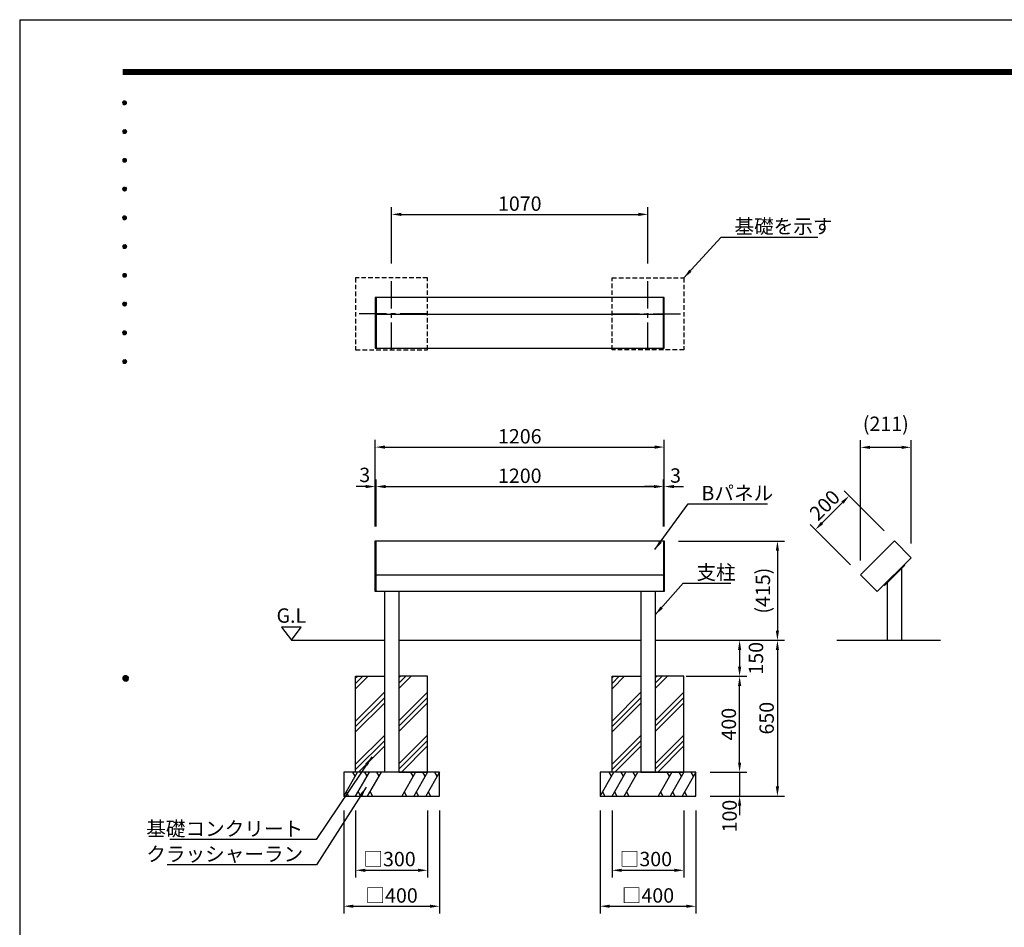
# Model space of a CAD drawing. Extents: x 0 to 8400, y 0 to 5940.
# Drawn here: x 0 to 4109, y 2152 to 5940 of the extents above; entities that cross this region are included whole.
import ezdxf
from ezdxf.enums import TextEntityAlignment as Align

# ---------------------------------------------------------------- set-up
doc = ezdxf.new("R2010")
doc.units = 0
doc.header["$LTSCALE"] = 6
doc.linetypes.add('CENTER2', pattern=[28.575, 19.05, -3.175, 3.175, -3.175])
doc.linetypes.add('HIDDEN2', pattern=[4.7625, 3.175, -1.5875])
doc.layers.get('0').update_dxf_attribs({"linetype": 'CONTINUOUS'})
doc.layers.get('DEFPOINTS').update_dxf_attribs({"linetype": 'CONTINUOUS'})
for name, color, linetype in [('P001', 131, 'CONTINUOUS'), ('P019', 71, 'CONTINUOUS'), ('P919', 75, 'CONTINUOUS'), ('P_1CENTER', 2, 'CONTINUOUS'), ('P_2DIM', 6, 'CONTINUOUS'), ('P_3TEXT', 60, 'CONTINUOUS'), ('P_5DRAWFRAME', 104, 'CONTINUOUS'), ('P_7THICK', 7, 'CONTINUOUS')]:
    doc.layers.add(name, color=color, linetype=linetype)
doc.styles.add('BIGFONT', font='simplex.shx', dxfattribs={"bigfont": 'bigfont.shx'})
doc.dimstyles.new('DIMBIGFONT$0', dxfattribs={"dimtxt": 3, "dimasz": 2, "dimexe": 1.5, "dimexo": 3, "dimgap": 0.75, "dimtad": 1, "dimdec": 1, "dimdsep": 46, "dimtxsty": 'BIGFONT', "dimcen": 0, "dimclrt": 230, "dimadec": 0, "dimazin": 0, "dimtfac": 0.6, "dimtdec": 1, "dimtmove": 2, "dimatfit": 3, "dimldrblk": 'DOT', "dimfxl": 0, "dimtvp": 1, "dimtolj": 1, "dimarcsym": 0})
doc.dimstyles.new('DIMBIGFONT$7', dxfattribs={"dimtxt": 3, "dimasz": 2, "dimexe": 1.5, "dimexo": 3, "dimgap": 0.75, "dimtad": 1, "dimdec": 1, "dimdsep": 46, "dimtxsty": 'BIGFONT', "dimsah": 1, "dimcen": 0, "dimclrt": 230, "dimadec": 0, "dimazin": 0, "dimtfac": 0.6, "dimtdec": 1, "dimtofl": 0, "dimtmove": 0, "dimatfit": 3, "dimfxl": 0, "dimtvp": 1, "dimtolj": 1, "dimarcsym": 0})

# ---------------------------------------------------------------- blocks, each defined once
blk = doc.blocks.new('DFP3')
at = {"color": 0}
for p, q in [((21.5, 286.6), (408, 286.6)), ((21.5, 286.55), (408, 286.55)), ((21.5, 286.5), (408, 286.5)), ((21.5, 286.45), (408, 286.45)), ((21.5, 286.4), (408, 286.4)), ((408, 286.35), (21.5, 286.35)), ((21.5, 286.3), (408, 286.3)), ((408, 286.25), (21.5, 286.25)), ((21.5, 286.2), (408, 286.2)), ((408, 286.15), (21.5, 286.15)), ((21.5, 286.1), (408, 286.1)), ((21.5, 286.05), (408, 286.05)), ((21.5, 286), (408, 286)), ((21.5, 285.95), (408, 285.95)), ((21.5, 285.9), (408, 285.9)), ((21.5, 285.85), (408, 285.85)), ((21.5, 285.8), (408, 285.8)), ((21.5, 285.75), (408, 285.75)), ((21.5, 285.7), (408, 285.7)), ((408, 285.65), (21.5, 285.65)), ((21.5, 285.6), (408, 285.6)), ((21.5, 279.65), (21.9, 280.05)), ((21.5, 279.65), (21.9, 279.25)), ((21.51, 279.73), (21.82, 280.04)), ((21.51, 279.58), (21.97, 280.04)), ((21.51, 279.72), (21.97, 279.26)), ((21.51, 279.57), (21.82, 279.26)), ((21.52, 279.53), (22.02, 280.03)), ((21.52, 279.77), (22.02, 279.27)), ((21.54, 279.48), (22.07, 280.01)), ((21.54, 279.82), (22.07, 279.29)), ((21.55, 279.84), (21.71, 280)), ((21.55, 279.46), (21.71, 279.3)), ((21.56, 279.43), (22.12, 279.99)), ((21.56, 279.87), (22.12, 279.31)), ((21.59, 279.39), (22.16, 279.96)), ((21.59, 279.91), (22.16, 279.34)), ((21.63, 279.94), (22.19, 279.38)), ((21.63, 279.36), (22.19, 279.92)), ((21.67, 279.98), (22.23, 279.42)), ((21.67, 279.32), (22.23, 279.88)), ((21.71, 280), (22.25, 279.46)), ((21.71, 279.3), (22.25, 279.84)), ((21.76, 280.03), (22.28, 279.51)), ((21.76, 279.27), (22.28, 279.79)), ((21.82, 280.04), (22.29, 279.57)), ((21.82, 279.26), (22.29, 279.73)), ((21.88, 280.05), (22.3, 279.63)), ((21.88, 279.25), (22.3, 279.67)), ((21.95, 280.05), (22.3, 279.7)), ((21.95, 279.25), (22.3, 279.6)), ((22.05, 280.02), (22.27, 279.8)), ((22.05, 279.28), (22.27, 279.5)), ((21.5, 273.65), (21.9, 274.05)), ((21.5, 273.65), (21.9, 273.25)), ((21.51, 273.73), (21.82, 274.04)), ((21.51, 273.58), (21.97, 274.04)), ((21.51, 273.72), (21.97, 273.26)), ((21.51, 273.57), (21.82, 273.26)), ((21.52, 273.53), (22.02, 274.03)), ((21.52, 273.77), (22.02, 273.27)), ((21.54, 273.48), (22.07, 274.01)), ((21.54, 273.82), (22.07, 273.29)), ((21.55, 273.84), (21.71, 274)), ((21.55, 273.46), (21.71, 273.3)), ((21.56, 273.43), (22.12, 273.99)), ((21.56, 273.87), (22.12, 273.31)), ((21.59, 273.39), (22.16, 273.96)), ((21.59, 273.91), (22.16, 273.34)), ((21.63, 273.94), (22.19, 273.38)), ((21.63, 273.36), (22.19, 273.92)), ((21.67, 273.98), (22.23, 273.42)), ((21.67, 273.32), (22.23, 273.88)), ((21.71, 274), (22.25, 273.46)), ((21.71, 273.3), (22.25, 273.84)), ((21.76, 274.03), (22.28, 273.51)), ((21.76, 273.27), (22.28, 273.79)), ((21.82, 274.04), (22.29, 273.57)), ((21.82, 273.26), (22.29, 273.73)), ((21.88, 274.05), (22.3, 273.63)), ((21.88, 273.25), (22.3, 273.67)), ((21.95, 274.05), (22.3, 273.7)), ((21.95, 273.25), (22.3, 273.6)), ((22.05, 274.02), (22.27, 273.8)), ((22.05, 273.28), (22.27, 273.5)), ((21.5, 267.65), (21.9, 268.05)), ((21.5, 267.65), (21.9, 267.25)), ((21.51, 267.73), (21.82, 268.04)), ((21.51, 267.58), (21.97, 268.04)), ((21.51, 267.72), (21.97, 267.26)), ((21.51, 267.57), (21.82, 267.26)), ((21.52, 267.53), (22.02, 268.03)), ((21.52, 267.77), (22.02, 267.27)), ((21.54, 267.48), (22.07, 268.01)), ((21.54, 267.82), (22.07, 267.29)), ((21.55, 267.84), (21.71, 268)), ((21.55, 267.46), (21.71, 267.3)), ((21.56, 267.43), (22.12, 267.99)), ((21.56, 267.87), (22.12, 267.31)), ((21.59, 267.39), (22.16, 267.96)), ((21.59, 267.91), (22.16, 267.34)), ((21.63, 267.94), (22.19, 267.38)), ((21.63, 267.36), (22.19, 267.92)), ((21.67, 267.98), (22.23, 267.42)), ((21.67, 267.32), (22.23, 267.88)), ((21.71, 268), (22.25, 267.46)), ((21.71, 267.3), (22.25, 267.84)), ((21.76, 268.03), (22.28, 267.51)), ((21.76, 267.27), (22.28, 267.79)), ((21.82, 268.04), (22.29, 267.57)), ((21.82, 267.26), (22.29, 267.73)), ((21.88, 268.05), (22.3, 267.63)), ((21.88, 267.25), (22.3, 267.67)), ((21.95, 268.05), (22.3, 267.7)), ((21.95, 267.25), (22.3, 267.6)), ((22.05, 268.02), (22.27, 267.8)), ((22.05, 267.28), (22.27, 267.5)), ((21.5, 261.65), (21.9, 262.05)), ((21.5, 261.65), (21.9, 261.25)), ((21.51, 261.73), (21.82, 262.04)), ((21.51, 261.58), (21.97, 262.04)), ((21.51, 261.72), (21.97, 261.26)), ((21.51, 261.57), (21.82, 261.26)), ((21.52, 261.53), (22.02, 262.03)), ((21.52, 261.77), (22.02, 261.27)), ((21.54, 261.48), (22.07, 262.01)), ((21.54, 261.82), (22.07, 261.29)), ((21.55, 261.84), (21.71, 262)), ((21.55, 261.46), (21.71, 261.3)), ((21.56, 261.43), (22.12, 261.99)), ((21.56, 261.87), (22.12, 261.31)), ((21.59, 261.39), (22.16, 261.96)), ((21.59, 261.91), (22.16, 261.34)), ((21.63, 261.94), (22.19, 261.38)), ((21.63, 261.36), (22.19, 261.92)), ((21.67, 261.98), (22.23, 261.42)), ((21.67, 261.32), (22.23, 261.88)), ((21.71, 262), (22.25, 261.46)), ((21.71, 261.3), (22.25, 261.84)), ((21.76, 262.03), (22.28, 261.51)), ((21.76, 261.27), (22.28, 261.79)), ((21.82, 262.04), (22.29, 261.57)), ((21.82, 261.26), (22.29, 261.73)), ((21.88, 262.05), (22.3, 261.63)), ((21.88, 261.25), (22.3, 261.67)), ((21.95, 262.05), (22.3, 261.7)), ((21.95, 261.25), (22.3, 261.6)), ((22.05, 262.02), (22.27, 261.8)), ((22.05, 261.28), (22.27, 261.5)), ((21.5, 255.65), (21.9, 256.05)), ((21.5, 255.65), (21.9, 255.25)), ((21.51, 255.73), (21.82, 256.04)), ((21.51, 255.58), (21.97, 256.04)), ((21.51, 255.72), (21.97, 255.26)), ((21.51, 255.57), (21.82, 255.26)), ((21.52, 255.53), (22.02, 256.03)), ((21.52, 255.77), (22.02, 255.27)), ((21.54, 255.48), (22.07, 256.01)), ((21.54, 255.82), (22.07, 255.29)), ((21.55, 255.84), (21.71, 256)), ((21.55, 255.46), (21.71, 255.3)), ((21.56, 255.43), (22.12, 255.99)), ((21.56, 255.87), (22.12, 255.31)), ((21.59, 255.39), (22.16, 255.96)), ((21.59, 255.91), (22.16, 255.34)), ((21.63, 255.94), (22.19, 255.38)), ((21.63, 255.36), (22.19, 255.92)), ((21.67, 255.98), (22.23, 255.42)), ((21.67, 255.32), (22.23, 255.88)), ((21.71, 256), (22.25, 255.46)), ((21.71, 255.3), (22.25, 255.84)), ((21.76, 256.03), (22.28, 255.51)), ((21.76, 255.27), (22.28, 255.79)), ((21.82, 256.04), (22.29, 255.57)), ((21.82, 255.26), (22.29, 255.73)), ((21.88, 256.05), (22.3, 255.63)), ((21.88, 255.25), (22.3, 255.67)), ((21.95, 256.05), (22.3, 255.7)), ((21.95, 255.25), (22.3, 255.6)), ((22.05, 256.02), (22.27, 255.8)), ((22.05, 255.28), (22.27, 255.5)), ((21.5, 249.65), (21.9, 250.05)), ((21.5, 249.65), (21.9, 249.25)), ((21.51, 249.73), (21.82, 250.04)), ((21.51, 249.58), (21.97, 250.04)), ((21.51, 249.72), (21.97, 249.26)), ((21.51, 249.57), (21.82, 249.26)), ((21.52, 249.53), (22.02, 250.03)), ((21.52, 249.77), (22.02, 249.27)), ((21.54, 249.48), (22.07, 250.01)), ((21.54, 249.82), (22.07, 249.29)), ((21.55, 249.84), (21.71, 250)), ((21.55, 249.46), (21.71, 249.3)), ((21.56, 249.43), (22.12, 249.99)), ((21.56, 249.87), (22.12, 249.31)), ((21.59, 249.39), (22.16, 249.96)), ((21.59, 249.91), (22.16, 249.34)), ((21.63, 249.94), (22.19, 249.38)), ((21.63, 249.36), (22.19, 249.92)), ((21.67, 249.98), (22.23, 249.42)), ((21.67, 249.32), (22.23, 249.88)), ((21.71, 250), (22.25, 249.46)), ((21.71, 249.3), (22.25, 249.84)), ((21.76, 250.03), (22.28, 249.51)), ((21.76, 249.27), (22.28, 249.79)), ((21.82, 250.04), (22.29, 249.57)), ((21.82, 249.26), (22.29, 249.73)), ((21.88, 250.05), (22.3, 249.63)), ((21.88, 249.25), (22.3, 249.67)), ((21.95, 250.05), (22.3, 249.7)), ((21.95, 249.25), (22.3, 249.6)), ((22.05, 250.02), (22.27, 249.8)), ((22.05, 249.28), (22.27, 249.5)), ((21.5, 243.65), (21.9, 244.05)), ((21.5, 243.65), (21.9, 243.25)), ((21.51, 243.73), (21.82, 244.04)), ((21.51, 243.58), (21.97, 244.04)), ((21.51, 243.72), (21.97, 243.26)), ((21.51, 243.57), (21.82, 243.26)), ((21.52, 243.53), (22.02, 244.03)), ((21.52, 243.77), (22.02, 243.27)), ((21.54, 243.48), (22.07, 244.01)), ((21.54, 243.82), (22.07, 243.29)), ((21.55, 243.84), (21.71, 244)), ((21.55, 243.46), (21.71, 243.3)), ((21.56, 243.43), (22.12, 243.99)), ((21.56, 243.87), (22.12, 243.31)), ((21.59, 243.39), (22.16, 243.96)), ((21.59, 243.91), (22.16, 243.34)), ((21.63, 243.94), (22.19, 243.38)), ((21.63, 243.36), (22.19, 243.92)), ((21.67, 243.98), (22.23, 243.42)), ((21.67, 243.32), (22.23, 243.88)), ((21.71, 244), (22.25, 243.46)), ((21.71, 243.3), (22.25, 243.84)), ((21.76, 244.03), (22.28, 243.51)), ((21.76, 243.27), (22.28, 243.79)), ((21.82, 244.04), (22.29, 243.57)), ((21.82, 243.26), (22.29, 243.73)), ((21.88, 244.05), (22.3, 243.63)), ((21.88, 243.25), (22.3, 243.67)), ((21.95, 244.05), (22.3, 243.7)), ((21.95, 243.25), (22.3, 243.6)), ((22.05, 244.02), (22.27, 243.8)), ((22.05, 243.28), (22.27, 243.5)), ((21.5, 237.65), (21.9, 238.05)), ((21.5, 237.65), (21.9, 237.25)), ((21.51, 237.73), (21.82, 238.04)), ((21.51, 237.58), (21.97, 238.04)), ((21.51, 237.72), (21.97, 237.26)), ((21.51, 237.57), (21.82, 237.26)), ((21.52, 237.53), (22.02, 238.03)), ((21.52, 237.77), (22.02, 237.27)), ((21.54, 237.48), (22.07, 238.01)), ((21.54, 237.82), (22.07, 237.29)), ((21.55, 237.84), (21.71, 238)), ((21.55, 237.46), (21.71, 237.3)), ((21.56, 237.43), (22.12, 237.99)), ((21.56, 237.87), (22.12, 237.31)), ((21.59, 237.39), (22.16, 237.96)), ((21.59, 237.91), (22.16, 237.34)), ((21.63, 237.94), (22.19, 237.38)), ((21.63, 237.36), (22.19, 237.92)), ((21.67, 237.98), (22.23, 237.42)), ((21.67, 237.32), (22.23, 237.88)), ((21.71, 238), (22.25, 237.46)), ((21.71, 237.3), (22.25, 237.84)), ((21.76, 238.03), (22.28, 237.51)), ((21.76, 237.27), (22.28, 237.79)), ((21.82, 238.04), (22.29, 237.57)), ((21.82, 237.26), (22.29, 237.73)), ((21.88, 238.05), (22.3, 237.63)), ((21.88, 237.25), (22.3, 237.67)), ((21.95, 238.05), (22.3, 237.7)), ((21.95, 237.25), (22.3, 237.6)), ((22.05, 238.02), (22.27, 237.8)), ((22.05, 237.28), (22.27, 237.5)), ((21.5, 231.65), (21.9, 232.05)), ((21.5, 231.65), (21.9, 231.25)), ((21.51, 231.73), (21.82, 232.04)), ((21.51, 231.58), (21.97, 232.04)), ((21.51, 231.72), (21.97, 231.26)), ((21.51, 231.57), (21.82, 231.26)), ((21.52, 231.53), (22.02, 232.03)), ((21.52, 231.77), (22.02, 231.27)), ((21.54, 231.48), (22.07, 232.01)), ((21.54, 231.82), (22.07, 231.29)), ((21.55, 231.84), (21.71, 232)), ((21.55, 231.46), (21.71, 231.3)), ((21.56, 231.43), (22.12, 231.99)), ((21.56, 231.87), (22.12, 231.31)), ((21.59, 231.39), (22.16, 231.96)), ((21.59, 231.91), (22.16, 231.34)), ((21.63, 231.94), (22.19, 231.38)), ((21.63, 231.36), (22.19, 231.92)), ((21.67, 231.98), (22.23, 231.42)), ((21.67, 231.32), (22.23, 231.88)), ((21.71, 232), (22.25, 231.46)), ((21.71, 231.3), (22.25, 231.84)), ((21.76, 232.03), (22.28, 231.51)), ((21.76, 231.27), (22.28, 231.79)), ((21.82, 232.04), (22.29, 231.57)), ((21.82, 231.26), (22.29, 231.73)), ((21.88, 232.05), (22.3, 231.63)), ((21.88, 231.25), (22.3, 231.67)), ((21.95, 232.05), (22.3, 231.7)), ((21.95, 231.25), (22.3, 231.6)), ((22.05, 232.02), (22.27, 231.8)), ((22.05, 231.28), (22.27, 231.5)), ((21.5, 225.65), (21.9, 226.05)), ((21.51, 225.73), (21.82, 226.04)), ((21.51, 225.58), (21.97, 226.04)), ((21.52, 225.53), (22.02, 226.03)), ((21.76, 226.03), (22.28, 225.51)), ((21.82, 226.04), (22.29, 225.57)), ((21.88, 226.05), (22.3, 225.63)), ((21.95, 226.05), (22.3, 225.7)), ((22.05, 226.02), (22.27, 225.8)), ((21.5, 225.65), (21.9, 225.25)), ((21.51, 225.72), (21.97, 225.26)), ((21.51, 225.57), (21.82, 225.26)), ((21.52, 225.77), (22.02, 225.27)), ((21.54, 225.48), (22.07, 226.01)), ((21.54, 225.82), (22.07, 225.29)), ((21.55, 225.84), (21.71, 226)), ((21.55, 225.46), (21.71, 225.3)), ((21.56, 225.43), (22.12, 225.99)), ((21.56, 225.87), (22.12, 225.31)), ((21.59, 225.39), (22.16, 225.96)), ((21.59, 225.91), (22.16, 225.34)), ((21.63, 225.94), (22.19, 225.38)), ((21.63, 225.36), (22.19, 225.92)), ((21.67, 225.98), (22.23, 225.42)), ((21.67, 225.32), (22.23, 225.88)), ((21.71, 226), (22.25, 225.46)), ((21.71, 225.3), (22.25, 225.84)), ((21.76, 225.27), (22.28, 225.79)), ((21.82, 225.26), (22.29, 225.73)), ((21.88, 225.25), (22.3, 225.67)), ((21.95, 225.25), (22.3, 225.6)), ((22.05, 225.28), (22.27, 225.5)), ((21.5, 159.55), (22.1, 160.15)), ((21.5, 159.48), (22.17, 160.15)), ((21.5, 159.63), (22.02, 160.15)), ((21.5, 159.62), (22.17, 158.95)), ((21.5, 159.55), (22.1, 158.95)), ((21.5, 159.47), (22.02, 158.95)), ((21.51, 159.42), (22.23, 160.14)), ((21.51, 159.68), (22.23, 158.96)), ((21.52, 159.71), (21.94, 160.13)), ((21.52, 159.39), (21.94, 158.97)), ((21.53, 159.37), (22.28, 160.12)), ((21.53, 159.73), (22.28, 158.98)), ((21.55, 159.32), (22.33, 160.1)), ((21.55, 159.78), (22.33, 159)), ((21.57, 159.83), (21.82, 160.08)), ((21.57, 159.27), (22.38, 160.08)), ((21.57, 159.83), (22.38, 159.02)), ((21.57, 159.27), (21.82, 159.02)), ((21.6, 159.22), (22.43, 160.05)), ((21.6, 159.88), (22.43, 159.05)), ((21.63, 159.18), (22.47, 160.02)), ((21.63, 159.92), (22.47, 159.08)), ((21.66, 159.14), (22.51, 159.99)), ((21.66, 159.96), (22.51, 159.11)), ((21.69, 159.99), (22.54, 159.14)), ((21.69, 159.11), (22.54, 159.96)), ((21.73, 160.02), (22.57, 159.18)), ((21.73, 159.08), (22.57, 159.92)), ((21.77, 160.05), (22.6, 159.22)), ((21.77, 159.05), (22.6, 159.88)), ((21.82, 160.08), (22.63, 159.27)), ((21.82, 159.02), (22.63, 159.83)), ((21.87, 160.1), (22.65, 159.32)), ((21.87, 159), (22.65, 159.78)), ((21.92, 160.12), (22.67, 159.37)), ((21.92, 158.98), (22.67, 159.73)), ((21.97, 160.14), (22.69, 159.42)), ((21.97, 158.96), (22.69, 159.68)), ((22.03, 160.15), (22.7, 159.48)), ((22.03, 158.95), (22.7, 159.62)), ((22.1, 160.15), (22.7, 159.55)), ((22.1, 158.95), (22.7, 159.55)), ((22.18, 160.14), (22.69, 159.63)), ((22.18, 158.96), (22.69, 159.47)), ((22.27, 160.13), (22.68, 159.72)), ((22.27, 158.97), (22.68, 159.38)), ((22.39, 160.08), (22.63, 159.84)), ((22.39, 159.02), (22.63, 159.26))]:
    blk.add_line(p, q, dxfattribs=at)
at = {"layer": 'DEFPOINTS', "color": 0}
for q in [(0, 0), (420, 297)]:
    blk.add_line((0, 297), q, dxfattribs=at)
at = {"color": 83, "style": 'BIGFONT'}
for tag, height, p in [('PROJECT1', 4, (283.38, 25.6)), ('DATE', 3, (344.68, 25.84)), ('SCALE', 3, (379.68, 25.84)), ('PROJECT2', 4, (284.2, 17.84)), ('PROJECT3', 4, (284.2, 10.57)), ('DWGNO', 3, (358.68, 10.57))]:
    blk.add_attdef(tag, text='', height=height, dxfattribs=at).set_placement(p, align=Align.BOTTOM_CENTER)
at = {"color": 83, "ltscale": 0.5, "style": 'BIGFONT', "flags": 8}
for tag, p in [('REV04', (26.47, 27.61)), ('REV03', (26.47, 21.7)), ('REV02', (26.47, 15.58)), ('REV01', (26.47, 10.33))]:
    blk.add_attdef(tag, text='', height=2, dxfattribs=at).set_placement(p, align=Align.BOTTOM_LEFT)
for tag, p in [('REVD4', (80.98, 27.61)), ('R4D', (92.67, 27.61)), ('R4C', (101.8, 27.61)), ('R4A', (110.92, 27.61)), ('REVD3', (80.98, 21.7)), ('R3D', (92.67, 21.7)), ('R3C', (101.8, 21.7)), ('R3A', (110.92, 21.7)), ('REVD2', (80.98, 15.58)), ('R2D', (92.67, 15.58)), ('R2C', (101.8, 15.58)), ('R2A', (110.92, 15.58)), ('REVD1', (80.98, 10.33)), ('R1D', (92.67, 10.33)), ('R1C', (101.8, 10.33)), ('R1A', (110.92, 10.33))]:
    blk.add_attdef(tag, text='', height=2, dxfattribs=at).set_placement(p, align=Align.BOTTOM_CENTER)
blk = doc.blocks.new('*D11')
at = {"layer": 'DEFPOINTS', "color": 0}
for p in [(2687.2, 3991.4), (1487.2, 3764.1), (2687.2, 3764.1)]:
    blk.add_point(p, dxfattribs=at)
at = {"layer": 'P_2DIM', "color": 0, "lineweight": -2}
for p, q in [((1487.2, 3824.1), (1487.2, 4021.4)), ((1527.2, 3991.4), (2647.2, 3991.4)), ((2687.2, 3824.1), (2687.2, 4021.4))]:
    blk.add_line(p, q, dxfattribs=at)
at = {"layer": 'P_2DIM', "color": 0}
for points in [[(1527.2, 3998), (1527.2, 3984.7), (1487.2, 3991.4)], [(2647.2, 3998), (2647.2, 3984.7), (2687.2, 3991.4)]]:
    blk.add_solid(points, dxfattribs=at)
at = {"layer": 'P_2DIM', "color": 230, "insert": (2087.2, 4036.4), "char_height": 60, "attachment_point": 5, "style": 'BIGFONT'}
blk.add_mtext('\\A1;1200', dxfattribs=at)
blk = doc.blocks.new('_DOT')
at = {"color": 0, "linetype": 'ByBlock'}
blk.add_line((-0.5, 0), (-1, 0), dxfattribs=at)
at = {"color": 0, "linetype": 'ByBlock', "const_width": 0.5}
blk.add_lwpolyline([(-0.25, 0, 1), (0.25, 0, 1)], format="xyb", close=True, dxfattribs=at)
blk = doc.blocks.new('*D12')
at = {"layer": 'DEFPOINTS', "color": 0}
for p in [(2690.2, 3991.4), (2687.2, 3764.1), (2690.2, 3764.1)]:
    blk.add_point(p, dxfattribs=at)
at = {"layer": 'P_2DIM', "color": 0, "lineweight": -2}
for p, q in [((2647.2, 3991.4), (2607.2, 3991.4)), ((2687.2, 3824.1), (2687.2, 4021.4)), ((2687.2, 3991.4), (2690.2, 3991.4)), ((2690.2, 3824.1), (2690.2, 4021.4)), ((2730.2, 3991.4), (2770.2, 3991.4))]:
    blk.add_line(p, q, dxfattribs=at)
at = {"layer": 'P_2DIM', "color": 0}
for points in [[(2647.2, 3998), (2647.2, 3984.7), (2687.2, 3991.4)], [(2730.2, 3998), (2730.2, 3984.7), (2690.2, 3991.4)]]:
    blk.add_solid(points, dxfattribs=at)
at = {"layer": 'P_2DIM', "color": 230, "insert": (2737.2, 4037.4), "char_height": 60, "attachment_point": 5, "style": 'BIGFONT'}
blk.add_mtext('\\A1;3', dxfattribs=at)
blk = doc.blocks.new('*D13')
at = {"layer": 'DEFPOINTS', "color": 0}
for p in [(2690.2, 3764.1), (3162.5, 3349.6), (3162.5, 3349.6)]:
    blk.add_point(p, dxfattribs=at)
at = {"layer": 'P_2DIM', "color": 0, "lineweight": -2}
for p, q in [((2750.2, 3764.1), (3192.5, 3764.1)), ((3162.5, 3724.1), (3162.5, 3389.6)), ((3102.5, 3349.6), (3132.5, 3349.6))]:
    blk.add_line(p, q, dxfattribs=at)
at = {"layer": 'P_2DIM', "color": 0}
for points in [[(3155.8, 3724.1), (3169.1, 3724.1), (3162.5, 3764.1)], [(3155.8, 3389.6), (3169.1, 3389.6), (3162.5, 3349.6)]]:
    blk.add_solid(points, dxfattribs=at)
at = {"layer": 'P_2DIM', "color": 230, "insert": (3101.8, 3556.9), "char_height": 60, "attachment_point": 5, "rotation": 90, "style": 'BIGFONT'}
blk.add_mtext('\\A1;(415)', dxfattribs=at)
blk = doc.blocks.new('*D14')
at = {"layer": 'DEFPOINTS', "color": 0}
for p in [(1487.2, 3991.4), (1484.2, 3764.1), (1487.2, 3764.1)]:
    blk.add_point(p, dxfattribs=at)
at = {"layer": 'P_2DIM', "color": 0, "lineweight": -2}
for p, q in [((1444.2, 3991.4), (1404.2, 3991.4)), ((1484.2, 3824.1), (1484.2, 4021.4)), ((1484.2, 3991.4), (1487.2, 3991.4)), ((1487.2, 3824.1), (1487.2, 4021.4)), ((1527.2, 3991.4), (1567.2, 3991.4))]:
    blk.add_line(p, q, dxfattribs=at)
at = {"layer": 'P_2DIM', "color": 0}
for points in [[(1444.2, 3998), (1444.2, 3984.7), (1484.2, 3991.4)], [(1527.2, 3998), (1527.2, 3984.7), (1487.2, 3991.4)]]:
    blk.add_solid(points, dxfattribs=at)
at = {"layer": 'P_2DIM', "color": 230, "insert": (1440.1, 4040), "char_height": 60, "attachment_point": 5, "style": 'BIGFONT'}
blk.add_mtext('\\A1;3', dxfattribs=at)
blk = doc.blocks.new('*D15')
at = {"layer": 'DEFPOINTS', "color": 0}
for p in [(2690.2, 4156.1), (1484.2, 3764.1), (2690.2, 3764.1)]:
    blk.add_point(p, dxfattribs=at)
at = {"layer": 'P_2DIM', "color": 0, "lineweight": -2}
for p, q in [((1484.2, 3824.1), (1484.2, 4186.1)), ((1524.2, 4156.1), (2650.2, 4156.1)), ((2690.2, 3824.1), (2690.2, 4186.1))]:
    blk.add_line(p, q, dxfattribs=at)
at = {"layer": 'P_2DIM', "color": 0}
for points in [[(1524.2, 4162.7), (1524.2, 4149.4), (1484.2, 4156.1)], [(2650.2, 4162.7), (2650.2, 4149.4), (2690.2, 4156.1)]]:
    blk.add_solid(points, dxfattribs=at)
at = {"layer": 'P_2DIM', "color": 230, "insert": (2087.2, 4201.1), "char_height": 60, "attachment_point": 5, "style": 'BIGFONT'}
blk.add_mtext('\\A1;\\C230;1206', dxfattribs=at)
blk = doc.blocks.new('*D16')
at = {"layer": 'DEFPOINTS', "color": 0}
for p in [(3720.6, 4155.1), (3720.6, 3694.1), (3509.2, 3622.7)]:
    blk.add_point(p, dxfattribs=at)
at = {"layer": 'P_2DIM', "color": 0, "lineweight": -2}
for p, q in [((3509.2, 3682.7), (3509.2, 4185.1)), ((3549.2, 4155.1), (3680.6, 4155.1)), ((3720.6, 3754.1), (3720.6, 4185.1))]:
    blk.add_line(p, q, dxfattribs=at)
at = {"layer": 'P_2DIM', "color": 0}
for points in [[(3549.2, 4161.7), (3549.2, 4148.4), (3509.2, 4155.1)], [(3680.6, 4161.7), (3680.6, 4148.4), (3720.6, 4155.1)]]:
    blk.add_solid(points, dxfattribs=at)
at = {"layer": 'P_2DIM', "color": 230, "insert": (3614.9, 4253.3), "char_height": 60, "attachment_point": 5, "style": 'BIGFONT'}
blk.add_mtext('\\A1;(211)', dxfattribs=at)
blk = doc.blocks.new('*D17')
at = {"layer": 'DEFPOINTS', "color": 0}
for p in [(3320.7, 3811.3), (3650.6, 3764.1), (3509.2, 3622.7)]:
    blk.add_point(p, dxfattribs=at)
at = {"layer": 'P_2DIM', "color": 0, "lineweight": -2}
for p, q in [((3608.2, 3806.6), (3440.9, 3973.9)), ((3433.8, 3924.4), (3348.9, 3839.6)), ((3466.8, 3665.1), (3299.4, 3832.5))]:
    blk.add_line(p, q, dxfattribs=at)
at = {"layer": 'P_2DIM', "color": 0}
for points in [[(3429.1, 3929.1), (3438.5, 3919.7), (3462.1, 3952.7)], [(3344.2, 3844.3), (3353.6, 3834.8), (3320.7, 3811.3)]]:
    blk.add_solid(points, dxfattribs=at)
at = {"layer": 'P_2DIM', "color": 230, "insert": (3359.5, 3913.8), "char_height": 60, "attachment_point": 5, "rotation": 45, "style": 'BIGFONT'}
blk.add_mtext('\\A1;200', dxfattribs=at)
blk = doc.blocks.new('*D18')
at = {"layer": 'DEFPOINTS', "color": 0}
for p in [(2822.2, 2799.6), (2822.2, 2699.6), (3004.6, 2699.6)]:
    blk.add_point(p, dxfattribs=at)
at = {"layer": 'P_2DIM', "color": 0, "lineweight": -2}
for p, q in [((3004.6, 2839.6), (3004.6, 2879.6)), ((2882.2, 2799.6), (3034.6, 2799.6)), ((3004.6, 2799.6), (3004.6, 2699.6)), ((2882.2, 2699.6), (3034.6, 2699.6)), ((3004.6, 2659.6), (3004.6, 2619.6))]:
    blk.add_line(p, q, dxfattribs=at)
at = {"layer": 'P_2DIM', "color": 0}
for points in [[(2998, 2839.6), (3011.3, 2839.6), (3004.6, 2799.6)], [(2998, 2659.6), (3011.3, 2659.6), (3004.6, 2699.6)]]:
    blk.add_solid(points, dxfattribs=at)
at = {"layer": 'P_2DIM', "color": 230, "insert": (2962.8, 2616), "char_height": 60, "attachment_point": 5, "rotation": 90, "style": 'BIGFONT'}
blk.add_mtext('\\A1;\\C230;100', dxfattribs=at)
blk = doc.blocks.new('*D19')
at = {"layer": 'DEFPOINTS', "color": 0}
for p in [(2722.2, 3199.6), (3004.6, 3199.6), (2822.2, 2799.6)]:
    blk.add_point(p, dxfattribs=at)
at = {"layer": 'P_2DIM', "color": 0, "lineweight": -2}
for p, q in [((2782.2, 3199.6), (3034.6, 3199.6)), ((3004.6, 2839.6), (3004.6, 3159.6)), ((2882.2, 2799.6), (3034.6, 2799.6))]:
    blk.add_line(p, q, dxfattribs=at)
at = {"layer": 'P_2DIM', "color": 0}
for points in [[(2998, 3159.6), (3011.3, 3159.6), (3004.6, 3199.6)], [(2998, 2839.6), (3011.3, 2839.6), (3004.6, 2799.6)]]:
    blk.add_solid(points, dxfattribs=at)
at = {"layer": 'P_2DIM', "color": 230, "insert": (2959.6, 2999.6), "char_height": 60, "attachment_point": 5, "rotation": 90, "style": 'BIGFONT'}
blk.add_mtext('\\A1;400', dxfattribs=at)
blk = doc.blocks.new('*D20')
at = {"layer": 'DEFPOINTS', "color": 0}
for p in [(1402.2, 2699.6), (1702.2, 2699.6), (1702.2, 2389.7)]:
    blk.add_point(p, dxfattribs=at)
at = {"layer": 'P_2DIM', "color": 0, "lineweight": -2}
for p, q in [((1402.2, 2639.6), (1402.2, 2359.7)), ((1702.2, 2639.6), (1702.2, 2359.7)), ((1442.2, 2389.7), (1662.2, 2389.7))]:
    blk.add_line(p, q, dxfattribs=at)
at = {"layer": 'P_2DIM', "color": 0}
for points in [[(1442.2, 2396.3), (1442.2, 2383), (1402.2, 2389.7)], [(1662.2, 2396.3), (1662.2, 2383), (1702.2, 2389.7)]]:
    blk.add_solid(points, dxfattribs=at)
at = {"layer": 'P_2DIM', "color": 230, "insert": (1543.6, 2436.6), "char_height": 60, "attachment_point": 5, "style": 'BIGFONT'}
blk.add_mtext('\\A1;□300', dxfattribs=at)
blk = doc.blocks.new('*D21')
at = {"layer": 'DEFPOINTS', "color": 0}
for p in [(1352.2, 2699.6), (1752.2, 2699.6), (1752.2, 2239.7)]:
    blk.add_point(p, dxfattribs=at)
at = {"layer": 'P_2DIM', "color": 0, "lineweight": -2}
for p, q in [((1352.2, 2639.6), (1352.2, 2209.7)), ((1752.2, 2639.6), (1752.2, 2209.7)), ((1392.2, 2239.7), (1712.2, 2239.7))]:
    blk.add_line(p, q, dxfattribs=at)
at = {"layer": 'P_2DIM', "color": 0}
for points in [[(1392.2, 2246.3), (1392.2, 2233), (1352.2, 2239.7)], [(1712.2, 2246.3), (1712.2, 2233), (1752.2, 2239.7)]]:
    blk.add_solid(points, dxfattribs=at)
at = {"layer": 'P_2DIM', "color": 230, "insert": (1552.2, 2284.7), "char_height": 60, "attachment_point": 5, "style": 'BIGFONT'}
blk.add_mtext('\\A1;□400', dxfattribs=at)
blk = doc.blocks.new('*D22')
at = {"layer": 'DEFPOINTS', "color": 0}
for p in [(2784.1, 3349.6), (2772.2, 3199.6), (3004.6, 3199.6)]:
    blk.add_point(p, dxfattribs=at)
at = {"layer": 'P_2DIM', "color": 0, "lineweight": -2}
for p, q in [((2844.1, 3349.6), (3034.6, 3349.6)), ((3004.6, 3309.6), (3004.6, 3239.6)), ((2832.2, 3199.6), (3034.6, 3199.6))]:
    blk.add_line(p, q, dxfattribs=at)
at = {"layer": 'P_2DIM', "color": 0}
for points in [[(2998, 3309.6), (3011.3, 3309.6), (3004.6, 3349.6)], [(2998, 3239.6), (3011.3, 3239.6), (3004.6, 3199.6)]]:
    blk.add_solid(points, dxfattribs=at)
at = {"layer": 'P_2DIM', "color": 230, "insert": (3072.9, 3274.6), "char_height": 60, "attachment_point": 5, "rotation": 90, "style": 'BIGFONT'}
blk.add_mtext('\\A1;150', dxfattribs=at)
blk = doc.blocks.new('*D23')
at = {"layer": 'DEFPOINTS', "color": 0}
for p in [(2844.1, 3349.6), (2822.2, 2699.6), (3162.5, 2699.6)]:
    blk.add_point(p, dxfattribs=at)
at = {"layer": 'P_2DIM', "color": 0, "lineweight": -2}
for p, q in [((2904.1, 3349.6), (3192.5, 3349.6)), ((3162.5, 3309.6), (3162.5, 2739.6)), ((2882.2, 2699.6), (3192.5, 2699.6))]:
    blk.add_line(p, q, dxfattribs=at)
at = {"layer": 'P_2DIM', "color": 0}
for points in [[(3155.8, 3309.6), (3169.1, 3309.6), (3162.5, 3349.6)], [(3155.8, 2739.6), (3169.1, 2739.6), (3162.5, 2699.6)]]:
    blk.add_solid(points, dxfattribs=at)
at = {"layer": 'P_2DIM', "color": 230, "insert": (3117.5, 3024.6), "char_height": 60, "attachment_point": 5, "rotation": 90, "style": 'BIGFONT'}
blk.add_mtext('\\A1;650', dxfattribs=at)
blk = doc.blocks.new('*D24')
at = {"layer": 'DEFPOINTS', "color": 0}
for p in [(2472.2, 2699.6), (2772.2, 2699.6), (2772.2, 2389.7)]:
    blk.add_point(p, dxfattribs=at)
at = {"layer": 'P_2DIM', "color": 0, "lineweight": -2}
for p, q in [((2472.2, 2639.6), (2472.2, 2359.7)), ((2772.2, 2639.6), (2772.2, 2359.7)), ((2512.2, 2389.7), (2732.2, 2389.7))]:
    blk.add_line(p, q, dxfattribs=at)
at = {"layer": 'P_2DIM', "color": 0}
for points in [[(2512.2, 2396.3), (2512.2, 2383), (2472.2, 2389.7)], [(2732.2, 2396.3), (2732.2, 2383), (2772.2, 2389.7)]]:
    blk.add_solid(points, dxfattribs=at)
at = {"layer": 'P_2DIM', "color": 230, "insert": (2613.6, 2436.6), "char_height": 60, "attachment_point": 5, "style": 'BIGFONT'}
blk.add_mtext('\\A1;□300', dxfattribs=at)
blk = doc.blocks.new('*D25')
at = {"layer": 'DEFPOINTS', "color": 0}
for p in [(2422.2, 2699.6), (2822.2, 2699.6), (2822.2, 2239.7)]:
    blk.add_point(p, dxfattribs=at)
at = {"layer": 'P_2DIM', "color": 0, "lineweight": -2}
for p, q in [((2422.2, 2639.6), (2422.2, 2209.7)), ((2822.2, 2639.6), (2822.2, 2209.7)), ((2462.2, 2239.7), (2782.2, 2239.7))]:
    blk.add_line(p, q, dxfattribs=at)
at = {"layer": 'P_2DIM', "color": 0}
for points in [[(2462.2, 2246.3), (2462.2, 2233), (2422.2, 2239.7)], [(2782.2, 2246.3), (2782.2, 2233), (2822.2, 2239.7)]]:
    blk.add_solid(points, dxfattribs=at)
at = {"layer": 'P_2DIM', "color": 230, "insert": (2622.2, 2284.7), "char_height": 60, "attachment_point": 5, "style": 'BIGFONT'}
blk.add_mtext('\\A1;□400', dxfattribs=at)
blk = doc.blocks.new('*D26')
at = {"layer": 'DEFPOINTS', "color": 0}
for p in [(2622.2, 5127.3), (1552.2, 4862.5), (2622.2, 4862.5)]:
    blk.add_point(p, dxfattribs=at)
at = {"layer": 'P_2DIM', "color": 0, "lineweight": -2}
for p, q in [((1552.2, 4922.5), (1552.2, 5157.3)), ((2622.2, 4922.5), (2622.2, 5157.3)), ((1592.2, 5127.3), (2582.2, 5127.3))]:
    blk.add_line(p, q, dxfattribs=at)
at = {"layer": 'P_2DIM', "color": 0}
for points in [[(1592.2, 5134), (1592.2, 5120.7), (1552.2, 5127.3)], [(2582.2, 5134), (2582.2, 5120.7), (2622.2, 5127.3)]]:
    blk.add_solid(points, dxfattribs=at)
at = {"layer": 'P_2DIM', "color": 230, "insert": (2087.2, 5172.3), "char_height": 60, "attachment_point": 5, "style": 'BIGFONT'}
blk.add_mtext('\\A1;1070', dxfattribs=at)

msp = doc.modelspace()

# ---------------------------------------------------------------- hatches: boundary and pattern name
at = {"layer": 'P919'}
h = msp.add_hatch(dxfattribs=at)
h.set_pattern_fill('PLAST', color=256, scale=20, angle=45, style=0)
h.set_pattern_definition([(45, (-174.2, -45.36), (-89.8026, 89.8026), []), (45, (-185.42, -34.13), (-89.8026, 89.8026), []), (45, (-196.65, -22.9), (-89.8026, 89.8026), [])])
h.paths.add_polyline_path([(1521.95, 3199.56), (1402.2, 3199.56), (1402.2, 2799.56), (1521.95, 2799.56)])
h.paths.add_polyline_path([(1702.2, 3199.56), (1582.45, 3199.56), (1582.45, 2799.56), (1702.2, 2799.56)])
h = msp.add_hatch(dxfattribs=at)
h.set_pattern_fill('PLAST', color=256, scale=20, angle=45, style=0)
h.set_pattern_definition([(45, (895.8, -45.36), (-89.8026, 89.8026), []), (45, (884.58, -34.13), (-89.8026, 89.8026), []), (45, (873.35, -22.9), (-89.8026, 89.8026), [])])
h.paths.add_polyline_path([(2591.95, 3199.56), (2472.2, 3199.56), (2472.2, 2799.56), (2591.95, 2799.56)])
h.paths.add_polyline_path([(2772.2, 3199.56), (2652.45, 3199.56), (2652.45, 2799.56), (2772.2, 2799.56)])

# ---------------------------------------------------------------- linework, layer by layer
at = {"layer": 'P001', "ltscale": 0.5}
for p, q in [((2690.2, 4781.05), (1484.2, 4781.05)), ((1484.2, 4781.05), (1484.2, 4569.63)), ((1487.2, 4781.05), (1487.2, 4569.63)), ((2687.2, 4569.63), (2687.2, 4781.05)), ((2690.2, 4569.63), (2690.2, 4781.05)), ((1487.2, 4711.05), (2687.2, 4711.05)), ((1484.2, 4569.63), (2690.2, 4569.63)), ((1484.2, 3764.14), (2690.2, 3764.14)), ((1484.2, 3552.72), (1484.2, 3764.14)), ((1487.2, 3552.72), (1487.2, 3764.14)), ((2687.2, 3764.14), (2687.2, 3552.72)), ((2690.2, 3764.14), (2690.2, 3552.72)), ((3650.63, 3764.14), (3509.21, 3622.72)), ((3720.63, 3694.14), (3650.63, 3764.14)), ((3579.21, 3552.72), (3720.63, 3694.14)), ((3692.35, 3665.86), (3607.49, 3581)), ((3609.62, 3578.88), (3694.47, 3663.73)), ((3694.47, 3663.73), (3692.35, 3665.86)), ((1487.2, 3622.72), (2687.2, 3622.72)), ((3509.21, 3622.72), (3579.21, 3552.72)), ((3682.29, 3651.56), (3621.79, 3591.06)), ((3682.29, 3349.56), (3682.29, 3651.56)), ((3607.49, 3581), (3609.62, 3578.88)), ((3621.79, 3349.56), (3621.79, 3591.06)), ((2690.2, 3552.72), (1484.2, 3552.72)), ((1521.95, 3552.72), (1521.95, 2799.56)), ((1582.45, 3552.72), (1582.45, 2799.56)), ((2591.95, 3552.72), (2591.95, 2799.56)), ((2652.45, 3552.72), (2652.45, 2799.56)), ((1582.45, 2799.56), (1521.95, 2799.56)), ((2591.95, 2799.56), (2652.45, 2799.56))]:
    msp.add_line(p, q, dxfattribs=at)
at = {"layer": 'P019'}
for points in [[(1402.2, 3199.56), (1521.95, 3199.56), (1521.95, 2799.56), (1402.2, 2799.56)], [(1702.2, 3199.56), (1582.45, 3199.56), (1582.45, 2799.56), (1702.2, 2799.56)], [(2472.2, 3199.56), (2591.95, 3199.56), (2591.95, 2799.56), (2472.2, 2799.56)], [(2772.2, 3199.56), (2652.45, 3199.56), (2652.45, 2799.56), (2772.2, 2799.56)], [(1752.2, 2799.56), (1352.2, 2799.56), (1352.2, 2699.56), (1752.2, 2699.56)], [(2822.2, 2799.56), (2422.2, 2799.56), (2422.2, 2699.56), (2822.2, 2699.56)]]:
    msp.add_lwpolyline(points, close=True, dxfattribs=at)
at = {"layer": 'P919'}
for p, q in [((1352.2, 2699.56), (1409.93, 2799.56)), ((1399.93, 2782.24), (1389.93, 2799.56)), ((1402.2, 2699.56), (1459.93, 2799.56)), ((1449.93, 2782.24), (1439.93, 2799.56)), ((1452.2, 2699.56), (1509.93, 2799.56)), ((1499.93, 2782.24), (1489.93, 2799.56)), ((1652.2, 2799.56), (1594.46, 2699.56)), ((1642.2, 2782.24), (1632.2, 2799.56)), ((1702.2, 2799.56), (1644.46, 2699.56)), ((1692.2, 2782.24), (1682.2, 2799.56)), ((1752.2, 2799.56), (1694.46, 2699.56)), ((1742.2, 2782.24), (1732.2, 2799.56)), ((2422.2, 2699.56), (2479.93, 2799.56)), ((2469.93, 2782.24), (2459.93, 2799.56)), ((2472.2, 2699.56), (2529.93, 2799.56)), ((2519.93, 2782.24), (2509.93, 2799.56)), ((2522.2, 2699.56), (2579.93, 2799.56)), ((2569.93, 2782.24), (2559.93, 2799.56)), ((2722.2, 2799.56), (2664.46, 2699.56)), ((2712.2, 2782.24), (2702.2, 2799.56)), ((2772.2, 2799.56), (2714.46, 2699.56)), ((2762.2, 2782.24), (2752.2, 2799.56)), ((2822.2, 2799.56), (2764.46, 2699.56)), ((2812.2, 2782.24), (2802.2, 2799.56)), ((1362.2, 2716.88), (1372.2, 2699.56)), ((1412.2, 2716.88), (1422.2, 2699.56)), ((1462.2, 2716.88), (1472.2, 2699.56)), ((1604.46, 2716.88), (1614.46, 2699.56)), ((1654.46, 2716.88), (1664.46, 2699.56)), ((1704.46, 2716.88), (1714.46, 2699.56)), ((2432.2, 2716.88), (2442.2, 2699.56)), ((2482.2, 2716.88), (2492.2, 2699.56)), ((2532.2, 2716.88), (2542.2, 2699.56)), ((2674.46, 2716.88), (2684.46, 2699.56)), ((2724.46, 2716.88), (2734.46, 2699.56)), ((2774.46, 2716.88), (2784.46, 2699.56))]:
    msp.add_line(p, q, dxfattribs=at)
at = {"layer": 'P919', "linetype": 'HIDDEN2'}
for points in [[(1402.2, 4562.46), (1702.2, 4562.46), (1702.2, 4862.46), (1402.2, 4862.46)], [(2772.2, 4562.46), (2472.2, 4562.46), (2472.2, 4862.46), (2772.2, 4862.46)]]:
    msp.add_lwpolyline(points, close=True, dxfattribs=at)
at = {"layer": 'P_1CENTER', "linetype": 'CENTER2'}
for p, q in [((1552.2, 4562.46), (1552.2, 4862.46)), ((2622.2, 4562.46), (2622.2, 4862.46)), ((1702.2, 4712.46), (1402.2, 4712.46)), ((2472.2, 4712.46), (2772.2, 4712.46))]:
    msp.add_line(p, q, dxfattribs=at)
at = {"layer": 'P_3TEXT'}
msp.add_lwpolyline([(1134.16, 3349.56), (1175, 3404.89), (1093.32, 3404.89)], close=True, dxfattribs=at)
at = {"layer": 'P_7THICK'}
for p, q in [((1134.16, 3349.56), (1521.95, 3349.56)), ((1582.45, 3349.56), (2591.95, 3349.56)), ((2652.45, 3349.56), (3150.1, 3349.56)), ((3410.4, 3349.56), (3843.68, 3349.56))]:
    msp.add_line(p, q, dxfattribs=at)

# ---------------------------------------------------------------- block references
at = {"layer": 'P_5DRAWFRAME', "xscale": 20, "yscale": 20, "zscale": 20}
msp.add_blockref('DFP3', (0, 0), dxfattribs=at)

# ---------------------------------------------------------------- texts
at = {"layer": 'P_2DIM', "color": 230, "insert": (2983.27, 5047.51), "char_height": 60, "attachment_point": 7, "style": 'BIGFONT'}
msp.add_mtext('\\A1;基礎を示す', dxfattribs=at)
at = {"layer": 'P_2DIM', "char_height": 60, "style": 'BIGFONT'}
for s, insert, attachment_point in [('{\\C230;Bパネル}', (2845.45, 3934.06), 7), ('{\\C230;支柱}', (2824.67, 3603.07), 7), ('{\\C230;基礎コンクリート}', (1183.01, 2533.14), 9), ('{\\C230;クラッシャーラン}', (1183.13, 2427.42), 9)]:
    msp.add_mtext(s, dxfattribs=dict(at, insert=insert, attachment_point=attachment_point))
at = {"layer": 'P_3TEXT', "style": 'BIGFONT'}
msp.add_text('G.L', height=60, dxfattribs=at).set_placement((1133.77, 3422.94), align=Align.CENTER)

# ---------------------------------------------------------------- dimensions: what is measured, and where the dimension line sits
at = {"layer": 'P_2DIM'}
for base, p1, p2, picture, middle in [((2622.2, 5127.34), (1552.2, 4862.46), (2622.2, 4862.46), '*D26', (2087.2, 5172.34)), ((2687.2, 3991.35), (1487.2, 3764.14), (2687.2, 3764.14), '*D11', (2087.2, 4036.35))]:
    dim = msp.add_linear_dim(base=base, p1=p1, p2=p2, dimstyle='DIMBIGFONT$0', override={"dimscale": 20}, dxfattribs=at)
    dim.commit()
    dim.dimension.update_dxf_attribs({"geometry": picture, "text_midpoint": middle})
for base, p1, p2, text, picture, middle in [((3720.63, 4155.08), (3509.21, 3622.72), (3720.63, 3694.14), '(211)', '*D16', (3614.92, 4253.29)), ((2690.2, 4156.05), (1484.2, 3764.14), (2690.2, 3764.14), '\\C230;<>', '*D15', (2087.2, 4201.05)), ((1752.2, 2239.68), (1352.2, 2699.56), (1752.2, 2699.56), '□<>', '*D21', (1552.2, 2284.68)), ((2822.2, 2239.68), (2422.2, 2699.56), (2822.2, 2699.56), '□<>', '*D25', (2622.2, 2284.68))]:
    dim = msp.add_linear_dim(base=base, p1=p1, p2=p2, text=text, dimstyle='DIMBIGFONT$0', override={"dimscale": 20}, dxfattribs=at)
    dim.commit()
    dim.dimension.update_dxf_attribs({"geometry": picture, "text_midpoint": middle})
for base, p1, p2, picture, middle in [((1487.2, 3991.35), (1484.2, 3764.14), (1487.2, 3764.14), '*D14', (1440.13, 4039.96)), ((2690.2, 3991.35), (2687.2, 3764.14), (2690.2, 3764.14), '*D12', (2737.2, 4037.37))]:
    dim = msp.add_linear_dim(base=base, p1=p1, p2=p2, dimstyle='DIMBIGFONT$0', override={"dimscale": 20}, dxfattribs=at)
    dim.commit()
    dim.dimension.update_dxf_attribs({"geometry": picture, "text_midpoint": middle, "dimtype": 160})
dim = msp.add_aligned_dim(p1=(3650.63, 3764.14), p2=(3509.21, 3622.72), distance=-266.66, dimstyle='DIMBIGFONT$0', override={"dimscale": 20}, dxfattribs=at)
dim.commit()
dim.dimension.update_dxf_attribs({"geometry": '*D17', "text_midpoint": (3359.54, 3913.81)})
dim = msp.add_linear_dim(base=(3162.48, 3349.56), p1=(2690.2, 3764.14), p2=(3162.48, 3349.56), angle=90, text='(<>)', dimstyle='DIMBIGFONT$0', override={"dimscale": 20, "dimrnd": 1}, dxfattribs=at)
dim.commit()
dim.dimension.update_dxf_attribs({"geometry": '*D13', "text_midpoint": (3101.77, 3556.85)})
dim = msp.add_linear_dim(base=(3004.62, 3199.56), p1=(2784.07, 3349.56), p2=(2772.2, 3199.56), angle=90, dimstyle='DIMBIGFONT$0', override={"dimscale": 20}, dxfattribs=at)
dim.commit()
dim.dimension.update_dxf_attribs({"geometry": '*D22', "text_midpoint": (3072.91, 3274.56), "dimtype": 160})
for base, p1, p2, picture, middle in [((3162.48, 2699.56), (2844.07, 3349.56), (2822.2, 2699.56), '*D23', (3117.48, 3024.56)), ((3004.62, 3199.56), (2822.2, 2799.56), (2722.2, 3199.56), '*D19', (2959.62, 2999.56))]:
    dim = msp.add_linear_dim(base=base, p1=p1, p2=p2, angle=90, dimstyle='DIMBIGFONT$0', override={"dimscale": 20}, dxfattribs=at)
    dim.commit()
    dim.dimension.update_dxf_attribs({"geometry": picture, "text_midpoint": middle})
dim = msp.add_linear_dim(base=(3004.62, 2699.56), p1=(2822.2, 2799.56), p2=(2822.2, 2699.56), angle=90, text='\\C230;<>', dimstyle='DIMBIGFONT$0', override={"dimscale": 20}, dxfattribs=at)
dim.commit()
dim.dimension.update_dxf_attribs({"geometry": '*D18', "text_midpoint": (2962.82, 2616.02), "dimtype": 160})
for base, p1, p2, picture, middle in [((1702.2, 2389.68), (1402.2, 2699.56), (1702.2, 2699.56), '*D20', (1543.56, 2436.62)), ((2772.2, 2389.68), (2472.2, 2699.56), (2772.2, 2699.56), '*D24', (2613.56, 2436.62))]:
    dim = msp.add_linear_dim(base=base, p1=p1, p2=p2, text='□<>', dimstyle='DIMBIGFONT$0', override={"dimscale": 20}, dxfattribs=at)
    dim.commit()
    dim.dimension.update_dxf_attribs({"geometry": picture, "text_midpoint": middle, "dimtype": 160})

# ---------------------------------------------------------------- leaders
at = {"layer": 'P_2DIM', "annotation_type": 0, "has_hookline": 1}
for points, hookline_direction, text_width in [([(2772.2, 4862.46), (2928.27, 5032.51), (2968.27, 5032.51)], 0, 348), ([(2650.75, 3728.79), (2790.45, 3919.06), (2830.45, 3919.06)], 0, 276), ([(2652.45, 3456.35), (2769.67, 3588.07), (2809.67, 3588.07)], 0, 144), ([(1469.81, 2863.82), (1238.01, 2518.14), (1198.01, 2518.14)], 1, 556), ([(1446.71, 2736.86), (1238.13, 2412.42), (1198.13, 2412.42)], 1, 568)]:
    msp.add_leader(points, dimstyle='DIMBIGFONT$7', override={"dimscale": 20}, dxfattribs=dict(at, hookline_direction=hookline_direction, text_width=text_width))

doc.saveas('drawing.dxf')
